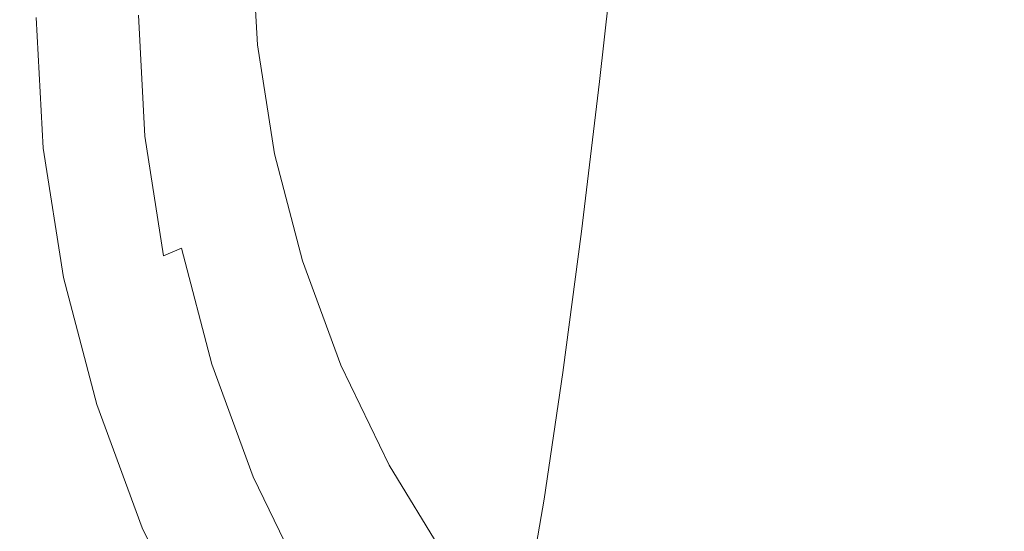
# Model space of a CAD drawing. Extents: x -24 to 69, y -244 to 24.
# Drawn here: x -22 to -6, y -231 to -223 of the extents above; entities that cross this region are included whole.
import ezdxf

# ---------------------------------------------------------------- set-up
doc = ezdxf.new("R2010")
doc.units = 0
doc.header["$LTSCALE"] = 500
doc.header["$MEASUREMENT"] = 0
doc.layers.add('CHROM', color=253, linetype='Continuous')

msp = doc.modelspace()

# ---------------------------------------------------------------- linework, layer by layer
at = {"layer": 'CHROM', "lineweight": 0}
for points, invisible_edges in [([(-15.814, -219.452, 250.104), (-16.168, -221.716, 241.349), (-15.248, -223.223, 241.705), (-14.914, -220.926, 250.452)], 15), ([(-13.574, -219.922, 259.804), (-13.872, -222.306, 250.779), (-12.695, -223.577, 251.079), (-12.422, -221.165, 260.097)], 15), ([(-9.757, -223.278, 260.597), (-9.556, -220.854, 269.547), (-10.915, -219.882, 269.318), (-11.144, -222.286, 260.362)], 15), ([(-16.937, -220.129, 240.974), (-17.318, -222.214, 232.837), (-16.532, -223.837, 233.22), (-16.168, -221.716, 241.349)], 15), ([(-6.576, -222.395, 269.912), (-4.986, -222.951, 270.043), (-4.89, -220.607, 278.585), (-6.45, -220.062, 278.456)], 15), ([(-19.604, -223.237, 214.252), (-19.207, -222.041, 218.971), (-19.497, -220.193, 218.534), (-19.901, -221.351, 213.807)], 15), ([(-20.68, -222.997, 207.176), (-20.296, -222.273, 210.074), (-20.399, -220.332, 209.615), (-20.786, -221.019, 206.709)], 15), ([(-18.733, -223.855, 219.399), (-18.339, -222.346, 225.262), (-18.803, -220.571, 224.842), (-19.207, -222.041, 218.971)], 15), ([(-17.318, -222.214, 232.837), (-17.941, -220.526, 232.438), (-18.339, -222.346, 225.262), (-17.701, -224.072, 225.67)], 15), ([(-14.914, -220.926, 250.452), (-15.248, -223.223, 241.705), (-14.183, -224.634, 242.038), (-13.872, -222.306, 250.779)], 15), ([(-8.275, -224.135, 260.799), (-8.105, -221.694, 269.746), (-9.556, -220.854, 269.547), (-9.757, -223.278, 260.597)], 15), ([(-20.68, -222.997, 207.176), (-20.786, -221.019, 206.709), (-21.159, -221.546, 204.478), (-21.052, -223.559, 204.954)], 15), ([(-11.144, -222.286, 260.362), (-12.422, -221.165, 260.097), (-12.695, -223.577, 251.079), (-11.389, -224.722, 251.35)], 13), ([(-19.994, -224.197, 210.529), (-19.604, -223.237, 214.252), (-19.901, -221.351, 213.807), (-20.296, -222.273, 210.074)], 15), ([(-18.24, -223.185, 205.336), (-18.332, -221.441, 204.923), (-18.165, -221.275, 205.623), (-18.073, -223.004, 206.031)], 11), ([(-17.75, -222.973, 206.024), (-18.073, -223.004, 206.031), (-18.165, -221.275, 205.623), (-17.841, -221.275, 205.623)], 15), ([(-17.391, -222.937, 206.016), (-17.75, -222.973, 206.024), (-17.841, -221.275, 205.623), (-17.481, -221.275, 205.623)], 15), ([(-16.958, -222.89, 206.005), (-17.391, -222.937, 206.016), (-17.481, -221.275, 205.623), (-17.051, -221.275, 205.623)], 15), ([(-16.415, -222.828, 205.99), (-16.958, -222.89, 206.005), (-17.051, -221.275, 205.623), (-16.516, -221.275, 205.623)], 15), ([(-16.415, -222.828, 205.99), (-16.516, -221.275, 205.623), (-15.84, -221.275, 205.623), (-15.725, -222.744, 205.97)], 15), ([(-15.725, -222.744, 205.97), (-15.84, -221.275, 205.623), (-15.043, -221.275, 205.623), (-14.897, -222.615, 205.94)], 15), ([(-14.897, -222.615, 205.94), (-15.043, -221.275, 205.623), (-14.145, -221.275, 205.623), (-13.94, -222.42, 205.893)], 15), ([(-10.813, -222.291, 205.863), (-12.229, -223.072, 206.047), (-12.909, -222.019, 205.799), (-11.858, -221.275, 205.623)], 15), ([(-7.872, -222.516, 205.916), (-9.804, -223.509, 206.151), (-10.813, -222.291, 205.863), (-9.326, -221.275, 205.623)], 15), ([(-4.121, -222.937, 206.015), (-6.802, -224.017, 206.271), (-7.872, -222.516, 205.916), (-5.69, -221.275, 205.623)], 15), ([(-21.052, -223.559, 204.954), (-21.159, -221.546, 204.478), (-21.48, -221.936, 202.828), (-21.371, -223.98, 203.311)], 15), ([(-18.407, -223.366, 204.642), (-18.501, -221.606, 204.226), (-18.332, -221.441, 204.923), (-18.24, -223.185, 205.336)], 15), ([(-18.576, -223.546, 203.954), (-18.67, -221.769, 203.534), (-18.501, -221.606, 204.226), (-18.407, -223.366, 204.642)], 15), ([(-6.714, -224.851, 260.969), (-6.576, -222.395, 269.912), (-8.105, -221.694, 269.746), (-8.275, -224.135, 260.799)], 15), ([(-18.747, -223.724, 203.273), (-18.842, -221.931, 202.849), (-18.67, -221.769, 203.534), (-18.576, -223.546, 203.954)], 15), ([(-16.168, -221.716, 241.349), (-16.532, -223.837, 233.22), (-15.591, -225.378, 233.584), (-15.248, -223.223, 241.705)], 15), ([(-21.371, -223.98, 203.311), (-21.48, -221.936, 202.828), (-21.711, -222.212, 201.66), (-21.601, -224.278, 202.148)], 15), ([(-18.747, -223.724, 203.273), (-18.921, -223.9, 202.602), (-19.017, -222.09, 202.175), (-18.842, -221.931, 202.849)], 15), ([(-13.47, -223.607, 206.174), (-13.94, -222.42, 205.893), (-12.909, -222.019, 205.799), (-12.229, -223.072, 206.047)], 15), ([(-19.12, -225.088, 214.69), (-18.733, -223.855, 219.399), (-19.207, -222.041, 218.971), (-19.604, -223.237, 214.252)], 15), ([(-18.921, -223.9, 202.602), (-19.108, -224.067, 201.977), (-19.205, -222.239, 201.545), (-19.017, -222.09, 202.175)], 15), ([(-21.601, -224.278, 202.148), (-21.711, -222.212, 201.66), (-21.812, -222.397, 200.879), (-21.702, -224.472, 201.37)], 15), ([(-20.372, -224.957, 207.639), (-19.994, -224.197, 210.529), (-20.296, -222.273, 210.074), (-20.68, -222.997, 207.176)], 15), ([(-19.108, -224.067, 201.977), (-19.317, -224.217, 201.431), (-19.416, -222.369, 200.994), (-19.205, -222.239, 201.545)], 15), ([(-17.318, -222.214, 232.837), (-17.701, -224.072, 225.67), (-16.898, -225.73, 226.062), (-16.532, -223.837, 233.22)], 15), ([(-13.872, -222.306, 250.779), (-14.183, -224.634, 242.038), (-12.979, -225.933, 242.345), (-12.695, -223.577, 251.079)], 15), ([(-9.804, -223.509, 206.151), (-11.476, -224.287, 206.335), (-12.229, -223.072, 206.047), (-10.813, -222.291, 205.863)], 15), ([(-9.757, -223.278, 260.597), (-11.144, -222.286, 260.362), (-11.389, -224.722, 251.35), (-9.971, -225.736, 251.589)], 15), ([(-21.636, -224.582, 200.878), (-21.702, -224.472, 201.37), (-21.812, -222.397, 200.879), (-21.746, -222.512, 200.389)], 15), ([(-19.845, -224.438, 200.721), (-19.946, -222.54, 200.272), (-19.659, -222.472, 200.559), (-19.56, -224.343, 201.001)], 15), ([(-19.317, -224.217, 201.431), (-19.56, -224.343, 201.001), (-19.659, -222.472, 200.559), (-19.416, -222.369, 200.994)], 15), ([(-18.082, -225.617, 219.816), (-17.701, -224.072, 225.67), (-18.339, -222.346, 225.262), (-18.733, -223.855, 219.399)], 15), ([(-14.534, -223.963, 206.258), (-14.897, -222.615, 205.94), (-13.94, -222.42, 205.893), (-13.47, -223.607, 206.174)], 15), ([(-6.714, -224.851, 260.969), (-5.091, -225.419, 261.103), (-4.986, -222.951, 270.043), (-6.576, -222.395, 269.912)], 15), ([(-21.442, -224.626, 200.609), (-21.636, -224.582, 200.878), (-21.746, -222.512, 200.389), (-21.551, -222.575, 200.124)], 15), ([(-21.161, -224.624, 200.497), (-21.442, -224.626, 200.609), (-21.551, -222.575, 200.124), (-21.269, -222.6, 200.019)], 13), ([(-20.832, -224.595, 200.479), (-21.161, -224.624, 200.497), (-21.269, -222.6, 200.019), (-20.938, -222.602, 200.008)], 15), ([(-20.832, -224.595, 200.479), (-20.938, -222.602, 200.008), (-20.598, -222.598, 200.027), (-20.494, -224.558, 200.49)], 15), ([(-20.494, -224.558, 200.49), (-20.598, -222.598, 200.027), (-20.264, -222.58, 200.105), (-20.161, -224.508, 200.56)], 15), ([(-20.161, -224.508, 200.56), (-20.264, -222.58, 200.105), (-19.946, -222.54, 200.272), (-19.845, -224.438, 200.721)], 11), ([(-15.418, -224.205, 206.315), (-15.725, -222.744, 205.97), (-14.897, -222.615, 205.94), (-14.534, -223.963, 206.258)], 15), ([(-6.802, -224.017, 206.271), (-8.997, -224.902, 206.48), (-9.804, -223.509, 206.151), (-7.872, -222.516, 205.916)], 15), ([(-16.134, -224.369, 206.354), (-16.415, -222.828, 205.99), (-15.725, -222.744, 205.97), (-15.418, -224.205, 206.315)], 15), ([(-17.128, -224.584, 206.405), (-17.486, -224.655, 206.422), (-17.75, -222.973, 206.024), (-17.391, -222.937, 206.016)], 15), ([(-16.691, -224.492, 206.383), (-17.128, -224.584, 206.405), (-17.391, -222.937, 206.016), (-16.958, -222.89, 206.005)], 15), ([(-16.134, -224.369, 206.354), (-16.691, -224.492, 206.383), (-16.958, -222.89, 206.005), (-16.415, -222.828, 205.99)], 15), ([(-4.121, -222.937, 206.015), (-4.024, -225.191, 206.548), (-6.468, -225.815, 206.696), (-6.802, -224.017, 206.271)], 15), ([(-20.372, -224.957, 207.639), (-20.68, -222.997, 207.176), (-21.052, -223.559, 204.954), (-20.738, -225.555, 205.426)], 15), ([(-17.968, -224.914, 205.744), (-18.24, -223.185, 205.336), (-18.073, -223.004, 206.031), (-17.804, -224.717, 206.436)], 11), ([(-17.486, -224.655, 206.422), (-17.804, -224.717, 206.436), (-18.073, -223.004, 206.031), (-17.75, -222.973, 206.024)], 15), ([(-12.877, -224.883, 206.475), (-13.47, -223.607, 206.174), (-12.229, -223.072, 206.047), (-11.476, -224.287, 206.335)], 15), ([(-19.5, -226.085, 210.975), (-19.12, -225.088, 214.69), (-19.604, -223.237, 214.252), (-19.994, -224.197, 210.529)], 15), ([(-18.133, -225.111, 205.055), (-18.407, -223.366, 204.642), (-18.24, -223.185, 205.336), (-17.968, -224.914, 205.744)], 15), ([(-15.248, -223.223, 241.705), (-15.591, -225.378, 233.584), (-14.502, -226.821, 233.925), (-14.183, -224.634, 242.038)], 15), ([(-18.299, -225.306, 204.37), (-18.576, -223.546, 203.954), (-18.407, -223.366, 204.642), (-18.133, -225.111, 205.055)], 15), ([(-8.275, -224.135, 260.799), (-9.757, -223.278, 260.597), (-9.971, -225.736, 251.589), (-8.456, -226.612, 251.796)], 15), ([(-20.738, -225.555, 205.426), (-21.052, -223.559, 204.954), (-21.371, -223.98, 203.311), (-21.053, -226.006, 203.789)], 15), ([(-18.468, -225.501, 203.693), (-18.747, -223.724, 203.273), (-18.576, -223.546, 203.954), (-18.299, -225.306, 204.37)], 15), ([(-8.997, -224.902, 206.48), (-10.788, -225.624, 206.651), (-11.476, -224.287, 206.335), (-9.804, -223.509, 206.151)], 15), ([(-18.468, -225.501, 203.693), (-18.639, -225.693, 203.026), (-18.921, -223.9, 202.602), (-18.747, -223.724, 203.273)], 15), ([(-14.03, -225.328, 206.581), (-14.534, -223.963, 206.258), (-13.47, -223.607, 206.174), (-12.877, -224.883, 206.475)], 15), ([(-11.389, -224.722, 251.35), (-12.695, -223.577, 251.079), (-12.979, -225.933, 242.345), (-11.645, -227.105, 242.622)], 13), ([(-18.456, -226.887, 215.115), (-18.082, -225.617, 219.816), (-18.733, -223.855, 219.399), (-19.12, -225.088, 214.69)], 15), ([(-16.532, -223.837, 233.22), (-16.898, -225.73, 226.062), (-15.937, -227.305, 226.434), (-15.591, -225.378, 233.584)], 15), ([(-21.053, -226.006, 203.789), (-21.371, -223.98, 203.311), (-21.601, -224.278, 202.148), (-21.279, -226.325, 202.632)], 15), ([(-18.639, -225.693, 203.026), (-18.823, -225.878, 202.405), (-19.108, -224.067, 201.977), (-18.921, -223.9, 202.602)], 15), ([(-14.962, -225.652, 206.657), (-15.418, -224.205, 206.315), (-14.534, -223.963, 206.258), (-14.03, -225.328, 206.581)], 15), ([(-6.802, -224.017, 206.271), (-6.468, -225.815, 206.696), (-8.556, -226.443, 206.844), (-8.997, -224.902, 206.48)], 15), ([(-18.823, -225.878, 202.405), (-19.03, -226.048, 201.864), (-19.317, -224.217, 201.431), (-19.108, -224.067, 201.977)], 15), ([(-18.082, -225.617, 219.816), (-17.261, -227.311, 220.216), (-16.898, -225.73, 226.062), (-17.701, -224.072, 225.67)], 15), ([(-6.714, -224.851, 260.969), (-8.275, -224.135, 260.799), (-8.456, -226.612, 251.796), (-6.862, -227.343, 251.969)], 15), ([(-21.279, -226.325, 202.632), (-21.601, -224.278, 202.148), (-21.702, -224.472, 201.37), (-21.379, -226.529, 201.856)], 15), ([(-19.869, -226.881, 208.094), (-19.5, -226.085, 210.975), (-19.994, -224.197, 210.529), (-20.372, -224.957, 207.639)], 15), ([(-19.55, -226.319, 201.165), (-19.845, -224.438, 200.721), (-19.56, -224.343, 201.001), (-19.269, -226.197, 201.439)], 15), ([(-19.03, -226.048, 201.864), (-19.269, -226.197, 201.439), (-19.56, -224.343, 201.001), (-19.317, -224.217, 201.431)], 15), ([(-15.698, -225.888, 206.713), (-16.134, -224.369, 206.354), (-15.418, -224.205, 206.315), (-14.962, -225.652, 206.657)], 15), ([(-12.261, -226.218, 206.791), (-12.877, -224.883, 206.475), (-11.476, -224.287, 206.335), (-10.788, -225.624, 206.651)], 15), ([(-21.313, -226.632, 201.363), (-21.379, -226.529, 201.856), (-21.702, -224.472, 201.37), (-21.636, -224.582, 200.878)], 15), ([(-19.861, -226.419, 201.012), (-20.161, -224.508, 200.56), (-19.845, -224.438, 200.721), (-19.55, -226.319, 201.165)], 11), ([(-16.264, -226.066, 206.755), (-16.702, -226.201, 206.787), (-17.128, -224.584, 206.405), (-16.691, -224.492, 206.383)], 15), ([(-15.698, -225.888, 206.713), (-16.264, -226.066, 206.755), (-16.691, -224.492, 206.383), (-16.134, -224.369, 206.354)], 15), ([(-21.123, -226.658, 201.089), (-21.313, -226.632, 201.363), (-21.636, -224.582, 200.878), (-21.442, -224.626, 200.609)], 15), ([(-20.846, -226.629, 200.971), (-21.123, -226.658, 201.089), (-21.442, -224.626, 200.609), (-21.161, -224.624, 200.497)], 13), ([(-20.521, -226.569, 200.946), (-20.846, -226.629, 200.971), (-21.161, -224.624, 200.497), (-20.832, -224.595, 200.479)], 15), ([(-20.521, -226.569, 200.946), (-20.832, -224.595, 200.479), (-20.494, -224.558, 200.49), (-20.189, -226.501, 200.949)], 15), ([(-20.189, -226.501, 200.949), (-20.494, -224.558, 200.49), (-20.161, -224.508, 200.56), (-19.861, -226.419, 201.012)], 15), ([(-17.054, -226.307, 206.812), (-17.364, -226.398, 206.834), (-17.804, -224.717, 206.436), (-17.486, -224.655, 206.422)], 15), ([(-16.702, -226.201, 206.787), (-17.054, -226.307, 206.812), (-17.486, -224.655, 206.422), (-17.128, -224.584, 206.405)], 15), ([(-14.183, -224.634, 242.038), (-14.502, -226.821, 233.925), (-13.271, -228.149, 234.239), (-12.979, -225.933, 242.345)], 15), ([(-17.524, -226.611, 206.145), (-17.968, -224.914, 205.744), (-17.804, -224.717, 206.436), (-17.364, -226.398, 206.834)], 11), ([(-9.971, -225.736, 251.589), (-11.389, -224.722, 251.35), (-11.645, -227.105, 242.622), (-10.195, -228.141, 242.867)], 15), ([(-19.869, -226.881, 208.094), (-20.372, -224.957, 207.639), (-20.738, -225.555, 205.426), (-20.226, -227.513, 205.889)], 15), ([(-17.685, -226.823, 205.459), (-18.133, -225.111, 205.055), (-17.968, -224.914, 205.744), (-17.524, -226.611, 206.145)], 15), ([(-13.452, -226.698, 206.904), (-14.03, -225.328, 206.581), (-12.877, -224.883, 206.475), (-12.261, -226.218, 206.791)], 15), ([(-8.997, -224.902, 206.48), (-8.556, -226.443, 206.844), (-10.303, -227.043, 206.986), (-10.788, -225.624, 206.651)], 15), ([(-6.714, -224.851, 260.969), (-6.862, -227.343, 251.969), (-5.202, -227.924, 252.106), (-5.091, -225.419, 261.103)], 15), ([(-18.822, -227.919, 211.408), (-18.456, -226.887, 215.115), (-19.12, -225.088, 214.69), (-19.5, -226.085, 210.975)], 15), ([(-17.847, -227.034, 204.778), (-18.299, -225.306, 204.37), (-18.133, -225.111, 205.055), (-17.685, -226.823, 205.459)], 15), ([(-4.024, -225.191, 206.548), (-4.665, -227.57, 207.11), (-6.594, -227.693, 207.14), (-6.468, -225.815, 206.696)], 15), ([(-18.012, -227.245, 204.105), (-18.468, -225.501, 203.693), (-18.299, -225.306, 204.37), (-17.847, -227.034, 204.778)], 15), ([(-15.591, -225.378, 233.584), (-15.937, -227.305, 226.434), (-14.823, -228.78, 226.783), (-14.502, -226.821, 233.925)], 15), ([(-14.396, -227.078, 206.994), (-14.962, -225.652, 206.657), (-14.03, -225.328, 206.581), (-13.452, -226.698, 206.904)], 15), ([(-20.226, -227.513, 205.889), (-20.738, -225.555, 205.426), (-21.053, -226.006, 203.789), (-20.533, -227.994, 204.259)], 15), ([(-18.012, -227.245, 204.105), (-18.179, -227.453, 203.442), (-18.639, -225.693, 203.026), (-18.468, -225.501, 203.693)], 15), ([(-18.179, -227.453, 203.442), (-18.358, -227.655, 202.825), (-18.823, -225.878, 202.405), (-18.639, -225.693, 203.026)], 15), ([(-18.456, -226.887, 215.115), (-17.619, -228.617, 215.524), (-17.261, -227.311, 220.216), (-18.082, -225.617, 219.816)], 15), ([(-17.261, -227.311, 220.216), (-16.279, -228.92, 220.596), (-15.937, -227.305, 226.434), (-16.898, -225.73, 226.062)], 15), ([(-15.129, -227.374, 207.064), (-15.698, -225.888, 206.713), (-14.962, -225.652, 206.657), (-14.396, -227.078, 206.994)], 15), ([(-12.261, -226.218, 206.791), (-10.788, -225.624, 206.651), (-10.303, -227.043, 206.986), (-11.726, -227.586, 207.114)], 15), ([(-8.456, -226.612, 251.796), (-9.971, -225.736, 251.589), (-10.195, -228.141, 242.867), (-8.646, -229.037, 243.079)], 15), ([(-18.358, -227.655, 202.825), (-18.56, -227.845, 202.288), (-19.03, -226.048, 201.864), (-18.823, -225.878, 202.405)], 15), ([(-15.129, -227.374, 207.064), (-15.689, -227.6, 207.118), (-16.264, -226.066, 206.755), (-15.698, -225.888, 206.713)], 15), ([(-6.468, -225.815, 206.696), (-6.594, -227.693, 207.14), (-8.384, -227.998, 207.212), (-8.556, -226.443, 206.844)], 15), ([(-20.533, -227.994, 204.259), (-21.053, -226.006, 203.789), (-21.279, -226.325, 202.632), (-20.754, -228.335, 203.107)], 15), ([(-18.56, -227.845, 202.288), (-18.793, -228.017, 201.869), (-19.269, -226.197, 201.439), (-19.03, -226.048, 201.864)], 15), ([(-11.645, -227.105, 242.622), (-12.979, -225.933, 242.345), (-13.271, -228.149, 234.239), (-11.906, -229.347, 234.522)], 13), ([(-19.179, -228.75, 208.536), (-18.822, -227.919, 211.408), (-19.5, -226.085, 210.975), (-19.869, -226.881, 208.094)], 15), ([(-19.067, -228.165, 201.601), (-19.55, -226.319, 201.165), (-19.269, -226.197, 201.439), (-18.793, -228.017, 201.869)], 9), ([(-16.119, -227.773, 207.159), (-16.461, -227.911, 207.191), (-17.054, -226.307, 206.812), (-16.702, -226.201, 206.787)], 15), ([(-15.689, -227.6, 207.118), (-16.119, -227.773, 207.159), (-16.702, -226.201, 206.787), (-16.264, -226.066, 206.755)], 15), ([(-20.754, -228.335, 203.107), (-21.279, -226.325, 202.632), (-21.379, -226.529, 201.856), (-20.851, -228.548, 202.333)], 15), ([(-19.37, -228.294, 201.455), (-19.861, -226.419, 201.012), (-19.55, -226.319, 201.165), (-19.067, -228.165, 201.601)], 15), ([(-16.461, -227.911, 207.191), (-16.761, -228.032, 207.22), (-17.364, -226.398, 206.834), (-17.054, -226.307, 206.812)], 15), ([(-13.452, -226.698, 206.904), (-12.261, -226.218, 206.791), (-11.726, -227.586, 207.114), (-12.865, -228.065, 207.227)], 15), ([(-20.015, -228.507, 201.404), (-20.521, -226.569, 200.946), (-20.189, -226.501, 200.949), (-19.69, -228.407, 201.4)], 15), ([(-19.69, -228.407, 201.4), (-20.189, -226.501, 200.949), (-19.861, -226.419, 201.012), (-19.37, -228.294, 201.455)], 15), ([(-16.915, -228.259, 206.535), (-17.524, -226.611, 206.145), (-17.364, -226.398, 206.834), (-16.761, -228.032, 207.22)], 11), ([(-8.556, -226.443, 206.844), (-8.384, -227.998, 207.212), (-9.953, -228.421, 207.312), (-10.303, -227.043, 206.986)], 15), ([(-20.787, -228.645, 201.838), (-20.851, -228.548, 202.333), (-21.379, -226.529, 201.856), (-21.313, -226.632, 201.363)], 15), ([(-20.601, -228.653, 201.56), (-20.787, -228.645, 201.838), (-21.313, -226.632, 201.363), (-21.123, -226.658, 201.089)], 15), ([(-20.331, -228.598, 201.436), (-20.601, -228.653, 201.56), (-21.123, -226.658, 201.089), (-20.846, -226.629, 200.971)], 13), ([(-20.015, -228.507, 201.404), (-20.331, -228.598, 201.436), (-20.846, -226.629, 200.971), (-20.521, -226.569, 200.946)], 15), ([(-17.071, -228.487, 205.852), (-17.685, -226.823, 205.459), (-17.524, -226.611, 206.145), (-16.915, -228.259, 206.535)], 15), ([(-6.862, -227.343, 251.969), (-8.456, -226.612, 251.796), (-8.646, -229.037, 243.079), (-7.015, -229.785, 243.256)], 15), ([(-17.227, -228.714, 205.175), (-17.847, -227.034, 204.778), (-17.685, -226.823, 205.459), (-17.071, -228.487, 205.852)], 15), ([(-14.502, -226.821, 233.925), (-14.823, -228.78, 226.783), (-13.565, -230.138, 227.104), (-13.271, -228.149, 234.239)], 15), ([(-14.396, -227.078, 206.994), (-13.452, -226.698, 206.904), (-12.865, -228.065, 207.227), (-13.76, -228.477, 207.325)], 15), ([(-19.179, -228.75, 208.536), (-19.869, -226.881, 208.094), (-20.226, -227.513, 205.889), (-19.523, -229.416, 206.338)], 15), ([(-18.822, -227.919, 211.408), (-17.969, -229.683, 211.825), (-17.619, -228.617, 215.524), (-18.456, -226.887, 215.115)], 15), ([(-17.386, -228.939, 204.506), (-18.012, -227.245, 204.105), (-17.847, -227.034, 204.778), (-17.227, -228.714, 205.175)], 15), ([(-15.129, -227.374, 207.064), (-14.396, -227.078, 206.994), (-13.76, -228.477, 207.325), (-14.452, -228.817, 207.405)], 15), ([(-10.195, -228.141, 242.867), (-11.645, -227.105, 242.622), (-11.906, -229.347, 234.522), (-10.424, -230.407, 234.773)], 15), ([(-11.726, -227.586, 207.114), (-10.303, -227.043, 206.986), (-9.953, -228.421, 207.312), (-11.219, -228.896, 207.424)], 15), ([(-17.386, -228.939, 204.506), (-17.547, -229.164, 203.846), (-18.179, -227.453, 203.442), (-18.012, -227.245, 204.105)], 15), ([(-17.619, -228.617, 215.524), (-16.616, -230.259, 215.912), (-16.279, -228.92, 220.596), (-17.261, -227.311, 220.216)], 15), ([(-16.279, -228.92, 220.596), (-15.142, -230.426, 220.952), (-14.823, -228.78, 226.783), (-15.937, -227.305, 226.434)], 15), ([(-15.129, -227.374, 207.064), (-14.452, -228.817, 207.405), (-14.981, -229.08, 207.467), (-15.689, -227.6, 207.118)], 15), ([(-6.862, -227.343, 251.969), (-7.015, -229.785, 243.256), (-5.319, -230.378, 243.396), (-5.202, -227.924, 252.106)], 15), ([(-19.523, -229.416, 206.338), (-20.226, -227.513, 205.889), (-20.533, -227.994, 204.259), (-19.82, -229.926, 204.716)], 15), ([(-17.547, -229.164, 203.846), (-17.72, -229.383, 203.233), (-18.358, -227.655, 202.825), (-18.179, -227.453, 203.442)], 15), ([(-12.865, -228.065, 207.227), (-11.726, -227.586, 207.114), (-11.219, -228.896, 207.424), (-12.23, -229.376, 207.537)], 15), ([(-4.665, -227.57, 207.11), (-5.31, -229.602, 207.591), (-6.908, -229.435, 207.551), (-6.594, -227.693, 207.14)], 15), ([(-17.72, -229.383, 203.233), (-17.915, -229.591, 202.701), (-18.56, -227.845, 202.288), (-18.358, -227.655, 202.825)], 15), ([(-15.689, -227.6, 207.118), (-14.981, -229.08, 207.467), (-15.388, -229.286, 207.516), (-16.119, -227.773, 207.159)], 15), ([(-6.594, -227.693, 207.14), (-6.908, -229.435, 207.551), (-8.385, -229.435, 207.551), (-8.384, -227.998, 207.212)], 15), ([(-17.915, -229.591, 202.701), (-18.14, -229.785, 202.287), (-18.793, -228.017, 201.869), (-18.56, -227.845, 202.288)], 15), ([(-16.119, -227.773, 207.159), (-15.388, -229.286, 207.516), (-15.715, -229.454, 207.556), (-16.461, -227.911, 207.191)], 15), ([(-19.82, -229.926, 204.716), (-20.533, -227.994, 204.259), (-20.754, -228.335, 203.107), (-20.033, -230.287, 203.569)], 15), ([(-19.179, -228.75, 208.536), (-18.309, -230.547, 208.961), (-17.969, -229.683, 211.825), (-18.822, -227.919, 211.408)], 15), ([(-18.405, -229.959, 202.025), (-19.067, -228.165, 201.601), (-18.793, -228.017, 201.869), (-18.14, -229.785, 202.287)], 11), ([(-16.915, -228.259, 206.535), (-16.761, -228.032, 207.22), (-16, -229.602, 207.591), (-16.148, -229.844, 206.909)], 13), ([(-16.461, -227.911, 207.191), (-15.715, -229.454, 207.556), (-16, -229.602, 207.591), (-16.761, -228.032, 207.22)], 15), ([(-8.384, -227.998, 207.212), (-8.385, -229.435, 207.551), (-9.668, -229.633, 207.598), (-9.953, -228.421, 207.312)], 15), ([(-18.697, -230.117, 201.886), (-19.37, -228.294, 201.455), (-19.067, -228.165, 201.601), (-18.405, -229.959, 202.025)], 15), ([(-13.76, -228.477, 207.325), (-12.865, -228.065, 207.227), (-12.23, -229.376, 207.537), (-13.031, -229.814, 207.641)], 15), ([(-11.906, -229.347, 234.522), (-13.271, -228.149, 234.239), (-13.565, -230.138, 227.104), (-12.17, -231.362, 227.393)], 13), ([(-8.646, -229.037, 243.079), (-10.195, -228.141, 242.867), (-10.424, -230.407, 234.773), (-8.841, -231.322, 234.989)], 15), ([(-20.033, -230.287, 203.569), (-20.754, -228.335, 203.107), (-20.851, -228.548, 202.333), (-20.126, -230.51, 202.797)], 15), ([(-19.006, -230.26, 201.837), (-19.69, -228.407, 201.4), (-19.37, -228.294, 201.455), (-18.697, -230.117, 201.886)], 15), ([(-17.071, -228.487, 205.852), (-16.915, -228.259, 206.535), (-16.148, -229.844, 206.909), (-16.296, -230.086, 206.23)], 15), ([(-19.319, -230.39, 201.849), (-19.624, -230.511, 201.888), (-20.331, -228.598, 201.436), (-20.015, -228.507, 201.404)], 15), ([(-19.319, -230.39, 201.849), (-20.015, -228.507, 201.404), (-19.69, -228.407, 201.4), (-19.006, -230.26, 201.837)], 15), ([(-17.227, -228.714, 205.175), (-17.071, -228.487, 205.852), (-16.296, -230.086, 206.23), (-16.446, -230.328, 205.557)], 15), ([(-14.452, -228.817, 207.405), (-13.76, -228.477, 207.325), (-13.031, -229.814, 207.641), (-13.656, -230.191, 207.73)], 15), ([(-11.219, -228.896, 207.424), (-9.953, -228.421, 207.312), (-9.668, -229.633, 207.598), (-10.689, -230.059, 207.699)], 15), ([(-20.065, -230.601, 202.301), (-20.126, -230.51, 202.797), (-20.851, -228.548, 202.333), (-20.787, -228.645, 201.838)], 15), ([(-19.885, -230.591, 202.018), (-20.065, -230.601, 202.301), (-20.787, -228.645, 201.838), (-20.601, -228.653, 201.56)], 15), ([(-19.624, -230.511, 201.888), (-19.885, -230.591, 202.018), (-20.601, -228.653, 201.56), (-20.331, -228.598, 201.436)], 13), ([(-17.969, -229.683, 211.825), (-16.946, -231.358, 212.221), (-16.616, -230.259, 215.912), (-17.619, -228.617, 215.524)], 15), ([(-19.179, -228.75, 208.536), (-19.523, -229.416, 206.338), (-18.637, -231.245, 206.771), (-18.309, -230.547, 208.961)], 15), ([(-17.386, -228.939, 204.506), (-17.227, -228.714, 205.175), (-16.446, -230.328, 205.557), (-16.597, -230.568, 204.891)], 15), ([(-15.142, -230.426, 220.952), (-13.857, -231.813, 221.28), (-13.565, -230.138, 227.104), (-14.823, -228.78, 226.783)], 15), ([(-14.452, -228.817, 207.405), (-13.656, -230.191, 207.73), (-14.139, -230.487, 207.8), (-14.981, -229.08, 207.467)], 15), ([(-17.386, -228.939, 204.506), (-16.597, -230.568, 204.891), (-16.751, -230.808, 204.235), (-17.547, -229.164, 203.846)], 15), ([(-16.616, -230.259, 215.912), (-15.455, -231.796, 216.275), (-15.142, -230.426, 220.952), (-16.279, -228.92, 220.596)], 15), ([(-12.23, -229.376, 207.537), (-11.219, -228.896, 207.424), (-10.689, -230.059, 207.699), (-11.507, -230.579, 207.822)], 15), ([(-14.981, -229.08, 207.467), (-14.139, -230.487, 207.8), (-14.515, -230.723, 207.856), (-15.388, -229.286, 207.516)], 15), ([(-7.015, -229.785, 243.256), (-8.646, -229.037, 243.079), (-8.841, -231.322, 234.989), (-7.173, -232.087, 235.17)], 15), ([(-17.547, -229.164, 203.846), (-16.751, -230.808, 204.235), (-16.916, -231.043, 203.625), (-17.72, -229.383, 203.233)], 15), ([(-15.388, -229.286, 207.516), (-14.515, -230.723, 207.856), (-14.82, -230.918, 207.902), (-15.715, -229.454, 207.556)], 15), ([(-19.523, -229.416, 206.338), (-19.82, -229.926, 204.716), (-18.921, -231.783, 205.155), (-18.637, -231.245, 206.771)], 15), ([(-17.72, -229.383, 203.233), (-16.916, -231.043, 203.625), (-17.102, -231.27, 203.098), (-17.915, -229.591, 202.701)], 15), ([(-15.715, -229.454, 207.556), (-14.82, -230.918, 207.902), (-15.09, -231.093, 207.943), (-16, -229.602, 207.591)], 15), ([(-13.031, -229.814, 207.641), (-12.23, -229.376, 207.537), (-11.507, -230.579, 207.822), (-12.186, -231.058, 207.935)], 15), ([(-10.424, -230.407, 234.773), (-11.906, -229.347, 234.522), (-12.17, -231.362, 227.393), (-10.655, -232.445, 227.649)], 15), ([(-8.385, -229.435, 207.551), (-8.588, -230.685, 207.847), (-9.437, -230.46, 207.794), (-9.668, -229.633, 207.598)], 15), ([(-6.908, -229.435, 207.551), (-7.342, -230.961, 207.912), (-8.588, -230.685, 207.847), (-8.385, -229.435, 207.551)], 15), ([(-5.31, -229.602, 207.591), (-5.927, -231.302, 207.993), (-7.342, -230.961, 207.912), (-6.908, -229.435, 207.551)], 15), ([(-17.915, -229.591, 202.701), (-17.102, -231.27, 203.098), (-17.317, -231.484, 202.688), (-18.14, -229.785, 202.287)], 15), ([(-16.148, -229.844, 206.909), (-16, -229.602, 207.591), (-15.09, -231.093, 207.943), (-15.229, -231.349, 207.265)], 13), ([(-18.309, -230.547, 208.961), (-17.267, -232.253, 209.364), (-16.946, -231.358, 212.221), (-17.969, -229.683, 211.825)], 15), ([(-10.689, -230.059, 207.699), (-9.668, -229.633, 207.598), (-9.437, -230.46, 207.794), (-10.002, -231.009, 207.923)], 15), ([(-18.405, -229.959, 202.025), (-18.14, -229.785, 202.287), (-17.317, -231.484, 202.688), (-17.57, -231.684, 202.433)], 13), ([(-16.296, -230.086, 206.23), (-16.148, -229.844, 206.909), (-15.229, -231.349, 207.265), (-15.369, -231.605, 206.589)], 15), ([(-13.656, -230.191, 207.73), (-13.031, -229.814, 207.641), (-12.186, -231.058, 207.935), (-12.735, -231.474, 208.033)], 15), ([(-7.015, -229.785, 243.256), (-7.173, -232.087, 235.17), (-5.439, -232.694, 235.314), (-5.319, -230.378, 243.396)], 15), ([(-19.82, -229.926, 204.716), (-20.033, -230.287, 203.569), (-19.124, -232.164, 204.012), (-18.921, -231.783, 205.155)], 15), ([(-18.697, -230.117, 201.886), (-18.405, -229.959, 202.025), (-17.57, -231.684, 202.433), (-17.849, -231.869, 202.3)], 15), ([(-11.507, -230.579, 207.822), (-10.689, -230.059, 207.699), (-10.002, -231.009, 207.923), (-10.637, -231.627, 208.069)], 15), ([(-19.006, -230.26, 201.837), (-18.697, -230.117, 201.886), (-17.849, -231.869, 202.3), (-18.144, -232.04, 202.258)], 15), ([(-16.446, -230.328, 205.557), (-16.296, -230.086, 206.23), (-15.369, -231.605, 206.589), (-15.51, -231.86, 205.919)], 15), ([(-13.656, -230.191, 207.73), (-12.735, -231.474, 208.033), (-13.165, -231.803, 208.111), (-14.139, -230.487, 207.8)], 15), ([(-12.432, -233.064, 221.576), (-12.17, -231.362, 227.393), (-13.565, -230.138, 227.104), (-13.857, -231.813, 221.28)], 11), ([(-20.033, -230.287, 203.569), (-20.126, -230.51, 202.797), (-19.213, -232.395, 203.242), (-19.124, -232.164, 204.012)], 15), ([(-19.319, -230.39, 201.849), (-19.006, -230.26, 201.837), (-18.144, -232.04, 202.258), (-18.443, -232.2, 202.276)], 15), ([(-16.946, -231.358, 212.221), (-15.762, -232.926, 212.592), (-15.455, -231.796, 216.275), (-16.616, -230.259, 215.912)], 15), ([(-16.597, -230.568, 204.891), (-16.446, -230.328, 205.557), (-15.51, -231.86, 205.919), (-15.652, -232.115, 205.256)], 15), ([(-20.065, -230.601, 202.301), (-19.155, -232.481, 202.745), (-19.213, -232.395, 203.242), (-20.126, -230.51, 202.797)], 15), ([(-19.624, -230.511, 201.888), (-18.734, -232.35, 202.323), (-18.983, -232.454, 202.459), (-19.885, -230.591, 202.018)], 11), ([(-19.319, -230.39, 201.849), (-18.443, -232.2, 202.276), (-18.734, -232.35, 202.323), (-19.624, -230.511, 201.888)], 15), ([(-15.455, -231.796, 216.275), (-14.144, -233.212, 216.61), (-13.857, -231.813, 221.28), (-15.142, -230.426, 220.952)], 15), ([(-14.139, -230.487, 207.8), (-13.165, -231.803, 208.111), (-13.505, -232.068, 208.174), (-14.515, -230.723, 207.856)], 15), ([(-8.841, -231.322, 234.989), (-10.424, -230.407, 234.773), (-10.655, -232.445, 227.649), (-9.036, -233.381, 227.87)], 15), ([(-9.026, -231.677, 208.081), (-10.002, -231.009, 207.923), (-9.437, -230.46, 207.794), (-8.588, -230.685, 207.847)], 15), ([(-19.885, -230.591, 202.018), (-18.983, -232.454, 202.459), (-19.155, -232.481, 202.745), (-20.065, -230.601, 202.301)], 15), ([(-18.309, -230.547, 208.961), (-18.637, -231.245, 206.771), (-17.577, -232.982, 207.181), (-17.267, -232.253, 209.364)], 15), ([(-16.597, -230.568, 204.891), (-15.652, -232.115, 205.256), (-15.798, -232.369, 204.604), (-16.751, -230.808, 204.235)], 15), ([(-12.186, -231.058, 207.935), (-11.507, -230.579, 207.822), (-10.637, -231.627, 208.069), (-11.201, -232.176, 208.199)], 15)]:
    msp.add_3dface(points, dxfattribs=dict(at, invisible_edges=invisible_edges))

doc.saveas('drawing.dxf')
